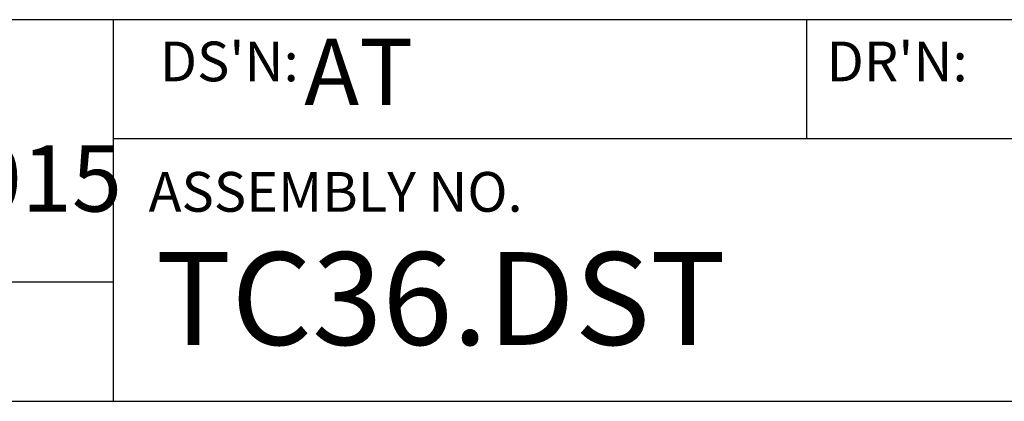
# Model space of a CAD drawing. Units: inches. Extents: x 28 to 200, y -14 to 118.
# Drawn here: x 146 to 171, y -14 to -5 of the extents above; entities that cross this region are included whole.
import ezdxf

# ---------------------------------------------------------------- set-up
doc = ezdxf.new("R2010")
doc.units = ezdxf.units.IN
doc.header["$MEASUREMENT"] = 0
doc.styles.add('SLDTEXTSTYLE0', font='TXT', dxfattribs={"width": 0.605})

msp = doc.modelspace()

# ---------------------------------------------------------------- linework, layer by layer
at = {"color": 7, "linetype": 'Continuous', "lineweight": 30}
for p, q in [((199.714, -4.764), (87.521, -4.764)), ((148.434, -4.764), (148.434, -14.364)), ((165.882, -4.764), (165.882, -7.764)), ((199.714, -7.764), (148.434, -7.764)), ((148.434, -11.364), (135.574, -11.364)), ((31.714, -14.364), (199.714, -14.364))]:
    msp.add_line(p, q, dxfattribs=at)

# ---------------------------------------------------------------- texts
at = {"color": 7, "linetype": 'Continuous', "lineweight": 0, "attachment_point": 1, "style": 'SLDTEXTSTYLE0'}
for s, insert, char_height in [("DS'N:", (149.605, -5.314), 1), ('AT', (153.24, -5.245), 1.6667), ("DR'N:", (166.384, -5.314), 1), ('15/04/2015', (136.777, -7.924), 1.6667), ('ASSEMBLY NO.', (149.324, -8.595), 1), ('TC36.DST', (149.501, -10.612), 2.3333)]:
    msp.add_mtext(s, dxfattribs=dict(at, insert=insert, char_height=char_height))

doc.saveas('drawing.dxf')
